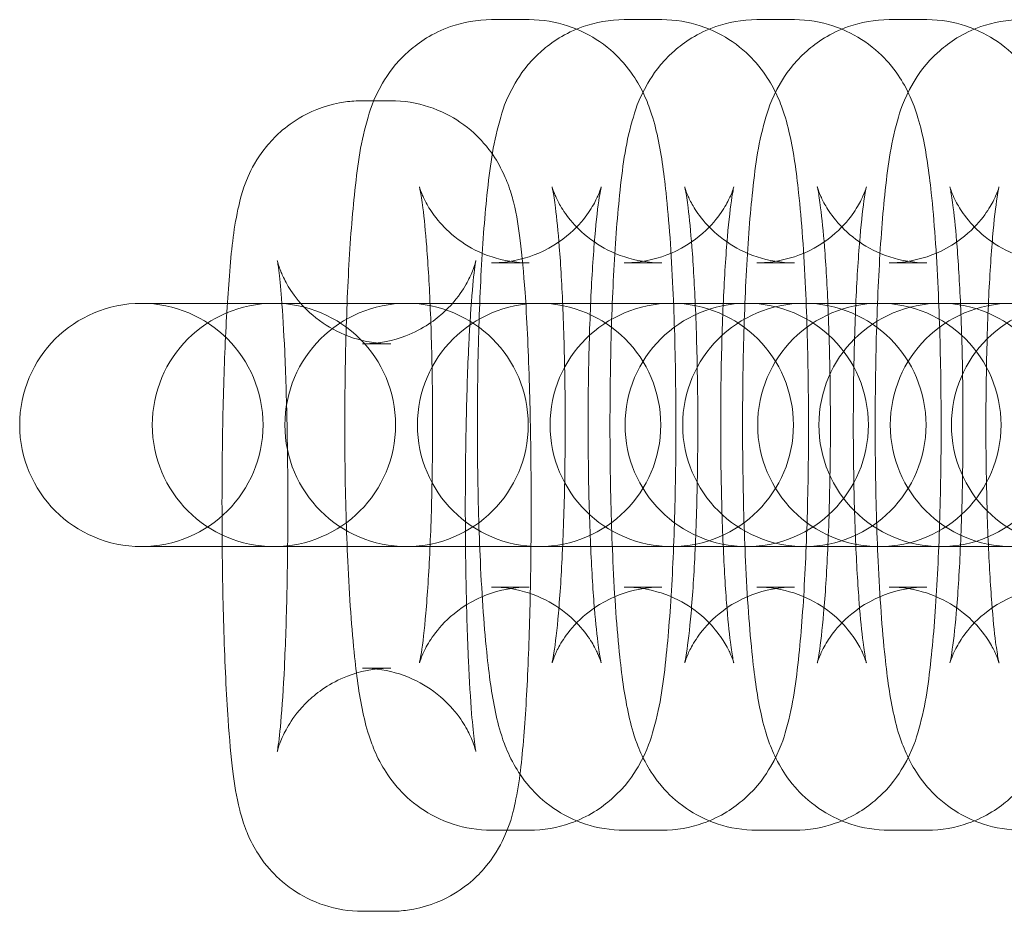
# Model space of a CAD drawing. Units: millimetres. Extents: x 6830 to 13376, y -4706 to 2788.
# Drawn here: x 11787 to 11811, y -968 to -946 of the extents above; entities that cross this region are included whole.
import ezdxf

# ---------------------------------------------------------------- set-up
doc = ezdxf.new("R2010")
doc.units = ezdxf.units.MM

# ---------------------------------------------------------------- blocks, each defined once
blk = doc.blocks.new('A$C1ef62b31')
at = {"color": 0, "linetype": 'Continuous', "lineweight": 0}
for p, q in [((2632.62, -737.154), (2633.548, -737.154)), ((2635.89, -737.154), (2636.818, -737.154)), ((2639.16, -737.154), (2640.087, -737.154)), ((2642.429, -737.154), (2643.357, -737.154)), ((2629.437, -739.154), (2630.133, -739.154)), ((2632.62, -743.154), (2633.548, -743.154)), ((2635.89, -743.154), (2636.818, -743.154)), ((2639.16, -743.154), (2640.087, -743.154)), ((2642.429, -743.154), (2643.357, -743.154)), ((2637.958, -744.154), (2623.985, -744.154)), ((2638.886, -744.154), (2637.958, -744.154)), ((2638.913, -744.154), (2638.886, -744.154)), ((2641.227, -744.154), (2638.913, -744.154)), ((2642.155, -744.154), (2641.227, -744.154)), ((2642.183, -744.154), (2642.155, -744.154)), ((2644.497, -744.154), (2642.183, -744.154)), ((2645.425, -744.154), (2644.497, -744.154)), ((2629.437, -745.154), (2630.133, -745.154)), ((2623.985, -750.154), (2637.958, -750.154)), ((2638.886, -750.154), (2637.958, -750.154)), ((2638.886, -750.154), (2638.913, -750.154)), ((2638.913, -750.154), (2641.227, -750.154)), ((2642.155, -750.154), (2641.227, -750.154)), ((2642.155, -750.154), (2642.183, -750.154)), ((2642.183, -750.154), (2644.497, -750.154)), ((2645.425, -750.154), (2644.497, -750.154)), ((2633.548, -751.154), (2632.62, -751.154)), ((2636.818, -751.154), (2635.89, -751.154)), ((2640.087, -751.154), (2639.16, -751.154)), ((2643.357, -751.154), (2642.429, -751.154)), ((2630.133, -753.154), (2629.437, -753.154)), ((2633.548, -757.154), (2632.62, -757.154)), ((2636.818, -757.154), (2635.89, -757.154)), ((2640.087, -757.154), (2639.16, -757.154)), ((2643.357, -757.154), (2642.429, -757.154)), ((2630.133, -759.154), (2629.437, -759.154))]:
    blk.add_line(p, q, dxfattribs=at)
for centre, start, end in [((2623.985, -747.154), 90, 270), ((2623.985, -747.154), 270, 90), ((2627.255, -747.154), 90, 270), ((2627.255, -747.154), 270, 90), ((2630.525, -747.154), 90, 270), ((2630.525, -747.154), 270, 90), ((2633.794, -747.154), 90, 270), ((2633.794, -747.154), 270, 90), ((2637.064, -747.154), 90, 270), ((2638.913, -747.154), 90, 270), ((2637.064, -747.154), 270, 90), ((2640.334, -747.154), 90, 270), ((2638.913, -747.154), 270, 90), ((2642.183, -747.154), 90, 270), ((2640.334, -747.154), 270, 90), ((2643.692, -747.154), 90, 270), ((2642.183, -747.154), 270, 90), ((2645.453, -747.154), 90, 270), ((2643.692, -747.154), 270, 90), ((2646.962, -747.154), 90, 270)]:
    blk.add_arc(centre, 3, start, end, dxfattribs=at)
for points, knots in [([(2632.62, -757.154), (2632.288, -757.154), (2631.958, -757.097), (2631.356, -756.9), (2631.093, -756.758), (2630.618, -756.431), (2630.434, -756.248), (2630.106, -755.871), (2629.994, -755.691), (2629.79, -755.327), (2629.723, -755.164), (2629.566, -754.746), (2629.514, -754.536), (2629.363, -753.866), (2629.301, -753.412), (2629.17, -752.194), (2629.115, -751.398), (2629.04, -749.774), (2629.018, -748.973), (2628.998, -747.356), (2629, -746.541), (2629.027, -744.956), (2629.053, -744.186), (2629.127, -742.742), (2629.176, -742.073), (2629.31, -740.802), (2629.371, -740.279), (2629.619, -739.408), (2629.682, -739.156), (2630.058, -738.512), (2630.225, -738.244), (2630.826, -737.716), (2631.157, -737.484), (2631.911, -737.22), (2632.264, -737.154), (2632.62, -737.154)], [3.141593, 3.141593, 3.141593, 3.141593, 3.170442, 3.170442, 3.202183, 3.202183, 3.242814, 3.242814, 3.297679, 3.297679, 3.373267, 3.373267, 3.516236, 3.516236, 3.830395, 3.830395, 4.233296, 4.233296, 4.574272, 4.574272, 4.906876, 4.906876, 5.240079, 5.240079, 5.583647, 5.583647, 5.982307, 5.982307, 6.132746, 6.132746, 6.205655, 6.205655, 6.252279, 6.252279, 6.283185, 6.283185, 6.283185, 6.283185]), ([(2635.89, -757.154), (2635.557, -757.154), (2635.227, -757.097), (2634.625, -756.9), (2634.363, -756.758), (2633.888, -756.431), (2633.704, -756.248), (2633.375, -755.871), (2633.264, -755.691), (2633.06, -755.327), (2632.993, -755.164), (2632.836, -754.746), (2632.784, -754.536), (2632.633, -753.866), (2632.571, -753.412), (2632.44, -752.194), (2632.384, -751.398), (2632.31, -749.774), (2632.287, -748.973), (2632.267, -747.356), (2632.269, -746.541), (2632.297, -744.956), (2632.323, -744.186), (2632.397, -742.742), (2632.446, -742.073), (2632.58, -740.802), (2632.641, -740.279), (2632.889, -739.408), (2632.952, -739.156), (2633.328, -738.512), (2633.495, -738.244), (2634.096, -737.716), (2634.426, -737.484), (2635.181, -737.22), (2635.534, -737.154), (2635.89, -737.154)], [3.141593, 3.141593, 3.141593, 3.141593, 3.170442, 3.170442, 3.202183, 3.202183, 3.242814, 3.242814, 3.297679, 3.297679, 3.373267, 3.373267, 3.516236, 3.516236, 3.830395, 3.830395, 4.233296, 4.233296, 4.574272, 4.574272, 4.906876, 4.906876, 5.240079, 5.240079, 5.583647, 5.583647, 5.982307, 5.982307, 6.132746, 6.132746, 6.205655, 6.205655, 6.252279, 6.252279, 6.283185, 6.283185, 6.283185, 6.283185]), ([(2633.548, -737.154), (2633.88, -737.154), (2634.21, -737.212), (2634.812, -737.408), (2635.075, -737.55), (2635.55, -737.877), (2635.734, -738.06), (2636.062, -738.438), (2636.174, -738.617), (2636.378, -738.981), (2636.445, -739.144), (2636.602, -739.562), (2636.654, -739.772), (2636.805, -740.443), (2636.867, -740.896), (2636.997, -742.114), (2637.053, -742.91), (2637.128, -744.534), (2637.15, -745.335), (2637.17, -746.952), (2637.168, -747.767), (2637.141, -749.353), (2637.115, -750.122), (2637.041, -751.566), (2636.992, -752.235), (2636.858, -753.506), (2636.797, -754.029), (2636.549, -754.9), (2636.485, -755.152), (2636.11, -755.796), (2635.943, -756.064), (2635.342, -756.592), (2635.011, -756.824), (2634.257, -757.088), (2633.904, -757.154), (2633.548, -757.154)], [0, 0, 0, 0, 0.028849, 0.028849, 0.060591, 0.060591, 0.101221, 0.101221, 0.156086, 0.156086, 0.231674, 0.231674, 0.374643, 0.374643, 0.688803, 0.688803, 1.091703, 1.091703, 1.432679, 1.432679, 1.765283, 1.765283, 2.098486, 2.098486, 2.442055, 2.442055, 2.840714, 2.840714, 2.991154, 2.991154, 3.064062, 3.064062, 3.110686, 3.110686, 3.141593, 3.141593, 3.141593, 3.141593]), ([(2639.16, -757.154), (2638.827, -757.154), (2638.497, -757.097), (2637.895, -756.9), (2637.633, -756.758), (2637.157, -756.431), (2636.974, -756.248), (2636.645, -755.871), (2636.534, -755.691), (2636.329, -755.327), (2636.262, -755.164), (2636.106, -754.746), (2636.053, -754.536), (2635.903, -753.866), (2635.841, -753.412), (2635.71, -752.194), (2635.654, -751.398), (2635.58, -749.774), (2635.557, -748.973), (2635.537, -747.356), (2635.539, -746.541), (2635.567, -744.956), (2635.592, -744.186), (2635.667, -742.742), (2635.716, -742.073), (2635.849, -740.802), (2635.911, -740.279), (2636.159, -739.408), (2636.222, -739.156), (2636.598, -738.512), (2636.764, -738.244), (2637.365, -737.716), (2637.696, -737.484), (2638.451, -737.22), (2638.803, -737.154), (2639.16, -737.154)], [3.141593, 3.141593, 3.141593, 3.141593, 3.170442, 3.170442, 3.202183, 3.202183, 3.242814, 3.242814, 3.297679, 3.297679, 3.373267, 3.373267, 3.516236, 3.516236, 3.830395, 3.830395, 4.233296, 4.233296, 4.574272, 4.574272, 4.906876, 4.906876, 5.240079, 5.240079, 5.583647, 5.583647, 5.982307, 5.982307, 6.132746, 6.132746, 6.205655, 6.205655, 6.252279, 6.252279, 6.283185, 6.283185, 6.283185, 6.283185]), ([(2636.818, -737.154), (2637.15, -737.154), (2637.48, -737.212), (2638.082, -737.408), (2638.344, -737.55), (2638.82, -737.877), (2639.004, -738.06), (2639.332, -738.438), (2639.444, -738.617), (2639.648, -738.981), (2639.715, -739.144), (2639.872, -739.562), (2639.924, -739.772), (2640.075, -740.443), (2640.136, -740.896), (2640.267, -742.114), (2640.323, -742.91), (2640.398, -744.534), (2640.42, -745.335), (2640.44, -746.952), (2640.438, -747.767), (2640.41, -749.353), (2640.385, -750.122), (2640.31, -751.566), (2640.261, -752.235), (2640.128, -753.506), (2640.066, -754.029), (2639.818, -754.9), (2639.755, -755.152), (2639.379, -755.796), (2639.213, -756.064), (2638.612, -756.592), (2638.281, -756.824), (2637.527, -757.088), (2637.174, -757.154), (2636.818, -757.154)], [0, 0, 0, 0, 0.028849, 0.028849, 0.060591, 0.060591, 0.101221, 0.101221, 0.156086, 0.156086, 0.231674, 0.231674, 0.374643, 0.374643, 0.688803, 0.688803, 1.091703, 1.091703, 1.432679, 1.432679, 1.765283, 1.765283, 2.098486, 2.098486, 2.442055, 2.442055, 2.840714, 2.840714, 2.991154, 2.991154, 3.064062, 3.064062, 3.110686, 3.110686, 3.141593, 3.141593, 3.141593, 3.141593]), ([(2642.429, -757.154), (2642.097, -757.154), (2641.767, -757.097), (2641.165, -756.9), (2640.903, -756.758), (2640.427, -756.431), (2640.243, -756.248), (2639.915, -755.871), (2639.803, -755.691), (2639.599, -755.327), (2639.532, -755.164), (2639.376, -754.746), (2639.323, -754.536), (2639.172, -753.866), (2639.111, -753.412), (2638.98, -752.194), (2638.924, -751.398), (2638.849, -749.774), (2638.827, -748.973), (2638.807, -747.356), (2638.809, -746.541), (2638.837, -744.956), (2638.862, -744.186), (2638.937, -742.742), (2638.986, -742.073), (2639.119, -740.802), (2639.181, -740.279), (2639.429, -739.408), (2639.492, -739.156), (2639.868, -738.512), (2640.034, -738.244), (2640.635, -737.716), (2640.966, -737.484), (2641.72, -737.22), (2642.073, -737.154), (2642.429, -737.154)], [3.141593, 3.141593, 3.141593, 3.141593, 3.170442, 3.170442, 3.202183, 3.202183, 3.242814, 3.242814, 3.297679, 3.297679, 3.373267, 3.373267, 3.516236, 3.516236, 3.830395, 3.830395, 4.233296, 4.233296, 4.574272, 4.574272, 4.906876, 4.906876, 5.240079, 5.240079, 5.583647, 5.583647, 5.982307, 5.982307, 6.132746, 6.132746, 6.205655, 6.205655, 6.252279, 6.252279, 6.283185, 6.283185, 6.283185, 6.283185]), ([(2640.087, -737.154), (2640.42, -737.154), (2640.75, -737.212), (2641.352, -737.408), (2641.614, -737.55), (2642.09, -737.877), (2642.274, -738.06), (2642.602, -738.438), (2642.714, -738.617), (2642.918, -738.981), (2642.985, -739.144), (2643.141, -739.562), (2643.194, -739.772), (2643.344, -740.443), (2643.406, -740.896), (2643.537, -742.114), (2643.593, -742.91), (2643.667, -744.534), (2643.69, -745.335), (2643.71, -746.952), (2643.708, -747.767), (2643.68, -749.353), (2643.655, -750.122), (2643.58, -751.566), (2643.531, -752.235), (2643.398, -753.506), (2643.336, -754.029), (2643.088, -754.9), (2643.025, -755.152), (2642.649, -755.796), (2642.483, -756.064), (2641.882, -756.592), (2641.551, -756.824), (2640.796, -757.088), (2640.444, -757.154), (2640.087, -757.154)], [0, 0, 0, 0, 0.028849, 0.028849, 0.060591, 0.060591, 0.101221, 0.101221, 0.156086, 0.156086, 0.231674, 0.231674, 0.374643, 0.374643, 0.688803, 0.688803, 1.091703, 1.091703, 1.432679, 1.432679, 1.765283, 1.765283, 2.098486, 2.098486, 2.442055, 2.442055, 2.840714, 2.840714, 2.991154, 2.991154, 3.064062, 3.064062, 3.110686, 3.110686, 3.141593, 3.141593, 3.141593, 3.141593]), ([(2645.699, -757.154), (2645.367, -757.154), (2645.037, -757.097), (2644.435, -756.9), (2644.172, -756.758), (2643.697, -756.431), (2643.513, -756.248), (2643.185, -755.871), (2643.073, -755.691), (2642.869, -755.327), (2642.802, -755.164), (2642.645, -754.746), (2642.593, -754.536), (2642.442, -753.866), (2642.38, -753.412), (2642.25, -752.194), (2642.194, -751.398), (2642.119, -749.774), (2642.097, -748.973), (2642.077, -747.356), (2642.079, -746.541), (2642.106, -744.956), (2642.132, -744.186), (2642.206, -742.742), (2642.255, -742.073), (2642.389, -740.802), (2642.45, -740.279), (2642.699, -739.408), (2642.762, -739.156), (2643.137, -738.512), (2643.304, -738.244), (2643.905, -737.716), (2644.236, -737.484), (2644.99, -737.22), (2645.343, -737.154), (2645.699, -737.154)], [3.141593, 3.141593, 3.141593, 3.141593, 3.170442, 3.170442, 3.202183, 3.202183, 3.242814, 3.242814, 3.297679, 3.297679, 3.373267, 3.373267, 3.516236, 3.516236, 3.830395, 3.830395, 4.233296, 4.233296, 4.574272, 4.574272, 4.906876, 4.906876, 5.240079, 5.240079, 5.583647, 5.583647, 5.982307, 5.982307, 6.132746, 6.132746, 6.205655, 6.205655, 6.252279, 6.252279, 6.283185, 6.283185, 6.283185, 6.283185]), ([(2643.357, -737.154), (2643.69, -737.154), (2644.02, -737.212), (2644.622, -737.408), (2644.884, -737.55), (2645.36, -737.877), (2645.543, -738.06), (2645.872, -738.438), (2645.983, -738.617), (2646.187, -738.981), (2646.255, -739.144), (2646.411, -739.562), (2646.464, -739.772), (2646.614, -740.443), (2646.676, -740.896), (2646.807, -742.114), (2646.863, -742.91), (2646.937, -744.534), (2646.96, -745.335), (2646.98, -746.952), (2646.978, -747.767), (2646.95, -749.353), (2646.924, -750.122), (2646.85, -751.566), (2646.801, -752.235), (2646.667, -753.506), (2646.606, -754.029), (2646.358, -754.9), (2646.295, -755.152), (2645.919, -755.796), (2645.753, -756.064), (2645.151, -756.592), (2644.821, -756.824), (2644.066, -757.088), (2643.713, -757.154), (2643.357, -757.154)], [6.283185, 6.283185, 6.283185, 6.283185, 6.312034, 6.312034, 6.343776, 6.343776, 6.384406, 6.384406, 6.439272, 6.439272, 6.514859, 6.514859, 6.657829, 6.657829, 6.971988, 6.971988, 7.374889, 7.374889, 7.715864, 7.715864, 8.048469, 8.048469, 8.381671, 8.381671, 8.72524, 8.72524, 9.1239, 9.1239, 9.274339, 9.274339, 9.347248, 9.347248, 9.393871, 9.393871, 9.424778, 9.424778, 9.424778, 9.424778]), ([(2629.437, -759.154), (2629.11, -759.154), (2628.786, -759.098), (2628.193, -758.906), (2627.934, -758.767), (2627.463, -758.446), (2627.282, -758.266), (2626.955, -757.893), (2626.847, -757.717), (2626.658, -757.379), (2626.599, -757.235), (2626.481, -756.925), (2626.443, -756.785), (2626.321, -756.304), (2626.283, -756.029), (2626.195, -755.328), (2626.157, -754.905), (2626.08, -753.788), (2626.045, -753.055), (2625.997, -751.526), (2625.982, -750.741), (2625.971, -749.157), (2625.973, -748.358), (2625.996, -746.81), (2626.016, -746.062), (2626.073, -744.67), (2626.11, -744.031), (2626.206, -742.849), (2626.252, -742.37), (2626.413, -741.623), (2626.449, -741.417), (2626.702, -740.843), (2626.802, -740.615), (2627.25, -740.066), (2627.508, -739.79), (2628.243, -739.38), (2628.609, -739.24), (2629.156, -739.164), (2629.297, -739.154), (2629.437, -739.154)], [3.141593, 3.141593, 3.141593, 3.141593, 3.163046, 3.163046, 3.186666, 3.186666, 3.217181, 3.217181, 3.259495, 3.259495, 3.314762, 3.314762, 3.398777, 3.398777, 3.629634, 3.629634, 3.903746, 3.903746, 4.268042, 4.268042, 4.602675, 4.602675, 4.931999, 4.931999, 5.262198, 5.262198, 5.600978, 5.600978, 5.984512, 5.984512, 6.133849, 6.133849, 6.202025, 6.202025, 6.246278, 6.246278, 6.273967, 6.273967, 6.283185, 6.283185, 6.283185, 6.283185]), ([(2630.133, -739.154), (2630.46, -739.154), (2630.785, -739.21), (2631.378, -739.402), (2631.637, -739.541), (2632.107, -739.862), (2632.289, -740.042), (2632.616, -740.415), (2632.724, -740.592), (2632.913, -740.929), (2632.972, -741.073), (2633.089, -741.383), (2633.128, -741.523), (2633.249, -742.004), (2633.288, -742.279), (2633.375, -742.98), (2633.413, -743.403), (2633.491, -744.52), (2633.525, -745.253), (2633.574, -746.783), (2633.588, -747.567), (2633.6, -749.152), (2633.597, -749.951), (2633.574, -751.498), (2633.554, -752.247), (2633.498, -753.638), (2633.461, -754.277), (2633.365, -755.459), (2633.318, -755.938), (2633.157, -756.685), (2633.121, -756.891), (2632.868, -757.466), (2632.768, -757.693), (2632.32, -758.242), (2632.063, -758.518), (2631.327, -758.928), (2630.961, -759.068), (2630.414, -759.144), (2630.274, -759.154), (2630.133, -759.154)], [0, 0, 0, 0, 0.021454, 0.021454, 0.045074, 0.045074, 0.075589, 0.075589, 0.117902, 0.117902, 0.173169, 0.173169, 0.257185, 0.257185, 0.488041, 0.488041, 0.762153, 0.762153, 1.126449, 1.126449, 1.461083, 1.461083, 1.790407, 1.790407, 2.120606, 2.120606, 2.459385, 2.459385, 2.842919, 2.842919, 2.992256, 2.992256, 3.060433, 3.060433, 3.104685, 3.104685, 3.132374, 3.132374, 3.141593, 3.141593, 3.141593, 3.141593]), ([(2633.548, -743.154), (2633.227, -743.154), (2632.908, -743.098), (2632.331, -742.91), (2632.082, -742.774), (2631.64, -742.47), (2631.475, -742.305), (2631.203, -741.995), (2631.116, -741.859), (2630.987, -741.64), (2630.949, -741.557), (2630.89, -741.422), (2630.873, -741.374), (2630.847, -741.298), (2630.844, -741.281), (2630.843, -741.281), (2630.852, -741.317), (2630.88, -741.468), (2630.903, -741.614), (2630.959, -742.053), (2630.992, -742.383), (2631.056, -743.213), (2631.087, -743.736), (2631.135, -744.905), (2631.153, -745.558), (2631.169, -746.91), (2631.168, -747.609), (2631.148, -748.967), (2631.128, -749.625), (2631.074, -750.816), (2631.039, -751.351), (2630.965, -752.21), (2630.925, -752.55), (2630.877, -752.857), (2630.865, -752.924), (2630.849, -753.002), (2630.844, -753.023), (2630.843, -753.029), (2630.845, -753.021), (2630.86, -752.97), (2630.878, -752.912), (2630.961, -752.725), (2631.008, -752.627), (2631.17, -752.369), (2631.276, -752.214), (2631.638, -751.845), (2631.891, -751.629), (2632.554, -751.309), (2632.911, -751.198), (2633.378, -751.158), (2633.463, -751.154), (2633.548, -751.154)], [0, 0, 0, 0, 0.028892, 0.028892, 0.060641, 0.060641, 0.10067, 0.10067, 0.149374, 0.149374, 0.19982, 0.19982, 0.256497, 0.256497, 0.330952, 0.330952, 0.441334, 0.441334, 0.611322, 0.611322, 0.849172, 0.849172, 1.131496, 1.131496, 1.432688, 1.432688, 1.740091, 1.740091, 2.047201, 2.047201, 2.346927, 2.346927, 2.622497, 2.622497, 2.725358, 2.725358, 2.803834, 2.803834, 2.860864, 2.860864, 2.94584, 2.94584, 3.001673, 3.001673, 3.051823, 3.051823, 3.09906, 3.09906, 3.133932, 3.133932, 3.141593, 3.141593, 3.141593, 3.141593]), ([(2632.62, -751.154), (2632.941, -751.154), (2633.26, -751.21), (2633.837, -751.399), (2634.086, -751.534), (2634.528, -751.838), (2634.693, -752.003), (2634.965, -752.314), (2635.052, -752.449), (2635.18, -752.669), (2635.219, -752.751), (2635.278, -752.887), (2635.295, -752.934), (2635.32, -753.01), (2635.324, -753.027), (2635.324, -753.027), (2635.316, -752.991), (2635.288, -752.84), (2635.264, -752.694), (2635.209, -752.255), (2635.176, -751.925), (2635.111, -751.095), (2635.081, -750.573), (2635.032, -749.403), (2635.015, -748.75), (2634.999, -747.398), (2635, -746.699), (2635.02, -745.342), (2635.04, -744.683), (2635.094, -743.493), (2635.128, -742.957), (2635.203, -742.098), (2635.243, -741.758), (2635.291, -741.451), (2635.303, -741.384), (2635.318, -741.306), (2635.324, -741.285), (2635.325, -741.279), (2635.323, -741.287), (2635.308, -741.338), (2635.29, -741.396), (2635.207, -741.583), (2635.16, -741.681), (2634.998, -741.939), (2634.892, -742.094), (2634.53, -742.463), (2634.277, -742.679), (2633.613, -742.999), (2633.257, -743.11), (2632.79, -743.15), (2632.705, -743.154), (2632.62, -743.154)], [3.141593, 3.141593, 3.141593, 3.141593, 3.170484, 3.170484, 3.202234, 3.202234, 3.242263, 3.242263, 3.290967, 3.290967, 3.341413, 3.341413, 3.39809, 3.39809, 3.472545, 3.472545, 3.582927, 3.582927, 3.752915, 3.752915, 3.990764, 3.990764, 4.273089, 4.273089, 4.574281, 4.574281, 4.881684, 4.881684, 5.188794, 5.188794, 5.48852, 5.48852, 5.76409, 5.76409, 5.866951, 5.866951, 5.945427, 5.945427, 6.002457, 6.002457, 6.087433, 6.087433, 6.143266, 6.143266, 6.193416, 6.193416, 6.240652, 6.240652, 6.275525, 6.275525, 6.283185, 6.283185, 6.283185, 6.283185]), ([(2636.818, -743.154), (2636.497, -743.154), (2636.178, -743.098), (2635.601, -742.91), (2635.352, -742.774), (2634.91, -742.47), (2634.744, -742.305), (2634.473, -741.995), (2634.386, -741.859), (2634.257, -741.64), (2634.219, -741.557), (2634.16, -741.422), (2634.143, -741.374), (2634.117, -741.298), (2634.113, -741.281), (2634.113, -741.281), (2634.122, -741.317), (2634.15, -741.468), (2634.173, -741.614), (2634.229, -742.053), (2634.262, -742.383), (2634.326, -743.213), (2634.357, -743.736), (2634.405, -744.905), (2634.422, -745.558), (2634.439, -746.91), (2634.438, -747.609), (2634.418, -748.967), (2634.398, -749.625), (2634.344, -750.816), (2634.309, -751.351), (2634.235, -752.21), (2634.194, -752.55), (2634.147, -752.857), (2634.135, -752.924), (2634.119, -753.002), (2634.114, -753.023), (2634.113, -753.029), (2634.114, -753.021), (2634.13, -752.97), (2634.148, -752.912), (2634.231, -752.725), (2634.277, -752.627), (2634.439, -752.369), (2634.546, -752.214), (2634.908, -751.845), (2635.16, -751.629), (2635.824, -751.309), (2636.18, -751.198), (2636.647, -751.158), (2636.733, -751.154), (2636.818, -751.154)], [0, 0, 0, 0, 0.028892, 0.028892, 0.060641, 0.060641, 0.10067, 0.10067, 0.149374, 0.149374, 0.19982, 0.19982, 0.256497, 0.256497, 0.330952, 0.330952, 0.441334, 0.441334, 0.611322, 0.611322, 0.849172, 0.849172, 1.131496, 1.131496, 1.432688, 1.432688, 1.740091, 1.740091, 2.047201, 2.047201, 2.346927, 2.346927, 2.622497, 2.622497, 2.725358, 2.725358, 2.803834, 2.803834, 2.860864, 2.860864, 2.94584, 2.94584, 3.001673, 3.001673, 3.051823, 3.051823, 3.09906, 3.09906, 3.133932, 3.133932, 3.141593, 3.141593, 3.141593, 3.141593]), ([(2635.89, -751.154), (2636.211, -751.154), (2636.529, -751.21), (2637.107, -751.399), (2637.356, -751.534), (2637.797, -751.838), (2637.963, -752.003), (2638.234, -752.314), (2638.321, -752.449), (2638.45, -752.669), (2638.489, -752.751), (2638.548, -752.887), (2638.565, -752.934), (2638.59, -753.01), (2638.594, -753.027), (2638.594, -753.027), (2638.585, -752.991), (2638.557, -752.84), (2638.534, -752.694), (2638.479, -752.255), (2638.446, -751.925), (2638.381, -751.095), (2638.351, -750.573), (2638.302, -749.403), (2638.285, -748.75), (2638.268, -747.398), (2638.269, -746.699), (2638.29, -745.342), (2638.309, -744.683), (2638.364, -743.493), (2638.398, -742.957), (2638.473, -742.098), (2638.513, -741.758), (2638.561, -741.451), (2638.573, -741.384), (2638.588, -741.306), (2638.593, -741.285), (2638.595, -741.279), (2638.593, -741.287), (2638.577, -741.338), (2638.56, -741.396), (2638.477, -741.583), (2638.43, -741.681), (2638.268, -741.939), (2638.161, -742.094), (2637.799, -742.463), (2637.547, -742.679), (2636.883, -742.999), (2636.527, -743.11), (2636.06, -743.15), (2635.975, -743.154), (2635.89, -743.154)], [3.141593, 3.141593, 3.141593, 3.141593, 3.170484, 3.170484, 3.202234, 3.202234, 3.242263, 3.242263, 3.290967, 3.290967, 3.341413, 3.341413, 3.39809, 3.39809, 3.472545, 3.472545, 3.582927, 3.582927, 3.752915, 3.752915, 3.990764, 3.990764, 4.273089, 4.273089, 4.574281, 4.574281, 4.881684, 4.881684, 5.188794, 5.188794, 5.48852, 5.48852, 5.76409, 5.76409, 5.866951, 5.866951, 5.945427, 5.945427, 6.002457, 6.002457, 6.087433, 6.087433, 6.143266, 6.143266, 6.193416, 6.193416, 6.240652, 6.240652, 6.275525, 6.275525, 6.283185, 6.283185, 6.283185, 6.283185]), ([(2640.087, -743.154), (2639.767, -743.154), (2639.448, -743.098), (2638.871, -742.91), (2638.622, -742.774), (2638.18, -742.47), (2638.014, -742.305), (2637.743, -741.995), (2637.656, -741.859), (2637.527, -741.64), (2637.488, -741.557), (2637.429, -741.422), (2637.412, -741.374), (2637.387, -741.298), (2637.383, -741.281), (2637.383, -741.281), (2637.392, -741.317), (2637.42, -741.468), (2637.443, -741.614), (2637.498, -742.053), (2637.531, -742.383), (2637.596, -743.213), (2637.626, -743.736), (2637.675, -744.905), (2637.692, -745.558), (2637.709, -746.91), (2637.708, -747.609), (2637.687, -748.967), (2637.668, -749.625), (2637.614, -750.816), (2637.579, -751.351), (2637.504, -752.21), (2637.464, -752.55), (2637.417, -752.857), (2637.405, -752.924), (2637.389, -753.002), (2637.384, -753.023), (2637.383, -753.029), (2637.384, -753.021), (2637.4, -752.97), (2637.417, -752.912), (2637.501, -752.725), (2637.547, -752.627), (2637.709, -752.369), (2637.816, -752.214), (2638.178, -751.845), (2638.43, -751.629), (2639.094, -751.309), (2639.45, -751.198), (2639.917, -751.158), (2640.002, -751.154), (2640.087, -751.154)], [0, 0, 0, 0, 0.028892, 0.028892, 0.060641, 0.060641, 0.10067, 0.10067, 0.149374, 0.149374, 0.19982, 0.19982, 0.256497, 0.256497, 0.330952, 0.330952, 0.441334, 0.441334, 0.611322, 0.611322, 0.849172, 0.849172, 1.131496, 1.131496, 1.432688, 1.432688, 1.740091, 1.740091, 2.047201, 2.047201, 2.346927, 2.346927, 2.622497, 2.622497, 2.725358, 2.725358, 2.803834, 2.803834, 2.860864, 2.860864, 2.94584, 2.94584, 3.001673, 3.001673, 3.051823, 3.051823, 3.09906, 3.09906, 3.133932, 3.133932, 3.141593, 3.141593, 3.141593, 3.141593]), ([(2639.16, -751.154), (2639.481, -751.154), (2639.799, -751.21), (2640.376, -751.399), (2640.626, -751.534), (2641.067, -751.838), (2641.233, -752.003), (2641.504, -752.314), (2641.591, -752.449), (2641.72, -752.669), (2641.759, -752.751), (2641.818, -752.887), (2641.835, -752.934), (2641.86, -753.01), (2641.864, -753.027), (2641.864, -753.027), (2641.855, -752.991), (2641.827, -752.84), (2641.804, -752.694), (2641.749, -752.255), (2641.716, -751.925), (2641.651, -751.095), (2641.621, -750.573), (2641.572, -749.403), (2641.555, -748.75), (2641.538, -747.398), (2641.539, -746.699), (2641.56, -745.342), (2641.579, -744.683), (2641.634, -743.493), (2641.668, -742.957), (2641.743, -742.098), (2641.783, -741.758), (2641.83, -741.451), (2641.842, -741.384), (2641.858, -741.306), (2641.863, -741.285), (2641.864, -741.279), (2641.863, -741.287), (2641.847, -741.338), (2641.83, -741.396), (2641.746, -741.583), (2641.7, -741.681), (2641.538, -741.939), (2641.431, -742.094), (2641.069, -742.463), (2640.817, -742.679), (2640.153, -742.999), (2639.797, -743.11), (2639.33, -743.15), (2639.245, -743.154), (2639.16, -743.154)], [3.141593, 3.141593, 3.141593, 3.141593, 3.170484, 3.170484, 3.202234, 3.202234, 3.242263, 3.242263, 3.290967, 3.290967, 3.341413, 3.341413, 3.39809, 3.39809, 3.472545, 3.472545, 3.582927, 3.582927, 3.752915, 3.752915, 3.990764, 3.990764, 4.273089, 4.273089, 4.574281, 4.574281, 4.881684, 4.881684, 5.188794, 5.188794, 5.48852, 5.48852, 5.76409, 5.76409, 5.866951, 5.866951, 5.945427, 5.945427, 6.002457, 6.002457, 6.087433, 6.087433, 6.143266, 6.143266, 6.193416, 6.193416, 6.240652, 6.240652, 6.275525, 6.275525, 6.283185, 6.283185, 6.283185, 6.283185]), ([(2643.357, -743.154), (2643.036, -743.154), (2642.718, -743.098), (2642.14, -742.91), (2641.891, -742.774), (2641.45, -742.47), (2641.284, -742.305), (2641.013, -741.995), (2640.926, -741.859), (2640.797, -741.64), (2640.758, -741.557), (2640.699, -741.422), (2640.682, -741.374), (2640.657, -741.298), (2640.653, -741.281), (2640.653, -741.281), (2640.662, -741.317), (2640.69, -741.468), (2640.713, -741.614), (2640.768, -742.053), (2640.801, -742.383), (2640.866, -743.213), (2640.896, -743.736), (2640.945, -744.905), (2640.962, -745.558), (2640.979, -746.91), (2640.978, -747.609), (2640.957, -748.967), (2640.938, -749.625), (2640.883, -750.816), (2640.849, -751.351), (2640.774, -752.21), (2640.734, -752.55), (2640.687, -752.857), (2640.675, -752.924), (2640.659, -753.002), (2640.654, -753.023), (2640.652, -753.029), (2640.654, -753.021), (2640.67, -752.97), (2640.687, -752.912), (2640.77, -752.725), (2640.817, -752.627), (2640.979, -752.369), (2641.086, -752.214), (2641.448, -751.845), (2641.7, -751.629), (2642.364, -751.309), (2642.72, -751.198), (2643.187, -751.158), (2643.272, -751.154), (2643.357, -751.154)], [0, 0, 0, 0, 0.028892, 0.028892, 0.060641, 0.060641, 0.10067, 0.10067, 0.149374, 0.149374, 0.19982, 0.19982, 0.256497, 0.256497, 0.330952, 0.330952, 0.441334, 0.441334, 0.611322, 0.611322, 0.849172, 0.849172, 1.131496, 1.131496, 1.432688, 1.432688, 1.740091, 1.740091, 2.047201, 2.047201, 2.346927, 2.346927, 2.622497, 2.622497, 2.725358, 2.725358, 2.803834, 2.803834, 2.860864, 2.860864, 2.94584, 2.94584, 3.001673, 3.001673, 3.051823, 3.051823, 3.09906, 3.09906, 3.133932, 3.133932, 3.141593, 3.141593, 3.141593, 3.141593]), ([(2642.429, -751.154), (2642.75, -751.154), (2643.069, -751.21), (2643.646, -751.399), (2643.895, -751.534), (2644.337, -751.838), (2644.503, -752.003), (2644.774, -752.314), (2644.861, -752.449), (2644.99, -752.669), (2645.028, -752.751), (2645.087, -752.887), (2645.104, -752.934), (2645.13, -753.01), (2645.134, -753.027), (2645.134, -753.027), (2645.125, -752.991), (2645.097, -752.84), (2645.074, -752.694), (2645.018, -752.255), (2644.985, -751.925), (2644.921, -751.095), (2644.89, -750.573), (2644.842, -749.403), (2644.825, -748.75), (2644.808, -747.398), (2644.809, -746.699), (2644.83, -745.342), (2644.849, -744.683), (2644.903, -743.493), (2644.938, -742.957), (2645.012, -742.098), (2645.053, -741.758), (2645.1, -741.451), (2645.112, -741.384), (2645.128, -741.306), (2645.133, -741.285), (2645.134, -741.279), (2645.133, -741.287), (2645.117, -741.338), (2645.099, -741.396), (2645.016, -741.583), (2644.97, -741.681), (2644.808, -741.939), (2644.701, -742.094), (2644.339, -742.463), (2644.087, -742.679), (2643.423, -742.999), (2643.067, -743.11), (2642.6, -743.15), (2642.514, -743.154), (2642.429, -743.154)], [3.141593, 3.141593, 3.141593, 3.141593, 3.170484, 3.170484, 3.202234, 3.202234, 3.242263, 3.242263, 3.290967, 3.290967, 3.341413, 3.341413, 3.39809, 3.39809, 3.472545, 3.472545, 3.582927, 3.582927, 3.752915, 3.752915, 3.990764, 3.990764, 4.273089, 4.273089, 4.574281, 4.574281, 4.881684, 4.881684, 5.188794, 5.188794, 5.48852, 5.48852, 5.76409, 5.76409, 5.866951, 5.866951, 5.945427, 5.945427, 6.002457, 6.002457, 6.087433, 6.087433, 6.143266, 6.143266, 6.193416, 6.193416, 6.240652, 6.240652, 6.275525, 6.275525, 6.283185, 6.283185, 6.283185, 6.283185]), ([(2646.627, -743.154), (2646.306, -743.154), (2645.987, -743.098), (2645.41, -742.91), (2645.161, -742.774), (2644.719, -742.47), (2644.554, -742.305), (2644.282, -741.995), (2644.195, -741.859), (2644.067, -741.64), (2644.028, -741.557), (2643.969, -741.422), (2643.952, -741.374), (2643.927, -741.298), (2643.923, -741.281), (2643.923, -741.281), (2643.931, -741.317), (2643.96, -741.468), (2643.983, -741.614), (2644.038, -742.053), (2644.071, -742.383), (2644.136, -743.213), (2644.166, -743.736), (2644.215, -744.905), (2644.232, -745.558), (2644.248, -746.91), (2644.247, -747.609), (2644.227, -748.967), (2644.207, -749.625), (2644.153, -750.816), (2644.119, -751.351), (2644.044, -752.21), (2644.004, -752.55), (2643.956, -752.857), (2643.944, -752.924), (2643.929, -753.002), (2643.924, -753.023), (2643.922, -753.029), (2643.924, -753.021), (2643.94, -752.97), (2643.957, -752.912), (2644.04, -752.725), (2644.087, -752.627), (2644.249, -752.369), (2644.355, -752.214), (2644.717, -751.845), (2644.97, -751.629), (2645.634, -751.309), (2645.99, -751.198), (2646.457, -751.158), (2646.542, -751.154), (2646.627, -751.154)], [0, 0, 0, 0, 0.028892, 0.028892, 0.060641, 0.060641, 0.10067, 0.10067, 0.149374, 0.149374, 0.19982, 0.19982, 0.256497, 0.256497, 0.330952, 0.330952, 0.441334, 0.441334, 0.611322, 0.611322, 0.849172, 0.849172, 1.131496, 1.131496, 1.432688, 1.432688, 1.740091, 1.740091, 2.047201, 2.047201, 2.346927, 2.346927, 2.622497, 2.622497, 2.725358, 2.725358, 2.803834, 2.803834, 2.860864, 2.860864, 2.94584, 2.94584, 3.001673, 3.001673, 3.051823, 3.051823, 3.09906, 3.09906, 3.133932, 3.133932, 3.141593, 3.141593, 3.141593, 3.141593]), ([(2630.133, -745.154), (2629.813, -745.154), (2629.494, -745.099), (2628.915, -744.911), (2628.664, -744.776), (2628.211, -744.468), (2628.04, -744.297), (2627.744, -743.96), (2627.65, -743.809), (2627.508, -743.559), (2627.466, -743.465), (2627.402, -743.311), (2627.383, -743.254), (2627.353, -743.159), (2627.345, -743.129), (2627.335, -743.087), (2627.336, -743.091), (2627.347, -743.149), (2627.36, -743.23), (2627.394, -743.508), (2627.418, -743.745), (2627.47, -744.395), (2627.497, -744.84), (2627.544, -745.885), (2627.564, -746.498), (2627.591, -747.809), (2627.597, -748.51), (2627.597, -749.915), (2627.589, -750.619), (2627.56, -751.945), (2627.539, -752.569), (2627.487, -753.653), (2627.456, -754.119), (2627.396, -754.803), (2627.364, -755.05), (2627.341, -755.193), (2627.337, -755.213), (2627.337, -755.213), (2627.339, -755.204), (2627.349, -755.165), (2627.355, -755.142), (2627.381, -755.059), (2627.405, -754.986), (2627.494, -754.782), (2627.547, -754.67), (2627.737, -754.369), (2627.867, -754.179), (2628.324, -753.753), (2628.627, -753.522), (2629.363, -753.238), (2629.721, -753.16), (2630.102, -753.154), (2630.118, -753.154), (2630.133, -753.154)], [0, 0, 0, 0, 0.021464, 0.021464, 0.045086, 0.045086, 0.07544, 0.07544, 0.115515, 0.115515, 0.158614, 0.158614, 0.204749, 0.204749, 0.263088, 0.263088, 0.348784, 0.348784, 0.486534, 0.486534, 0.698557, 0.698557, 0.970801, 0.970801, 1.270222, 1.270222, 1.578983, 1.578983, 1.88993, 1.88993, 2.198385, 2.198385, 2.496245, 2.496245, 2.758232, 2.758232, 2.837629, 2.837629, 2.892532, 2.892532, 2.931614, 2.931614, 2.991921, 2.991921, 3.036821, 3.036821, 3.079821, 3.079821, 3.116047, 3.116047, 3.140548, 3.140548, 3.141593, 3.141593, 3.141593, 3.141593]), ([(2629.437, -753.154), (2629.758, -753.154), (2630.076, -753.209), (2630.655, -753.397), (2630.907, -753.532), (2631.359, -753.84), (2631.531, -754.011), (2631.826, -754.348), (2631.92, -754.499), (2632.063, -754.749), (2632.105, -754.844), (2632.169, -754.998), (2632.188, -755.054), (2632.218, -755.149), (2632.226, -755.179), (2632.236, -755.221), (2632.234, -755.217), (2632.224, -755.159), (2632.211, -755.078), (2632.176, -754.8), (2632.152, -754.563), (2632.101, -753.913), (2632.074, -753.469), (2632.027, -752.423), (2632.007, -751.811), (2631.98, -750.499), (2631.973, -749.798), (2631.974, -748.393), (2631.982, -747.69), (2632.011, -746.363), (2632.032, -745.739), (2632.084, -744.655), (2632.115, -744.189), (2632.175, -743.505), (2632.206, -743.258), (2632.23, -743.115), (2632.234, -743.096), (2632.234, -743.095), (2632.232, -743.104), (2632.222, -743.143), (2632.216, -743.166), (2632.19, -743.249), (2632.166, -743.322), (2632.076, -743.526), (2632.024, -743.638), (2631.834, -743.939), (2631.703, -744.129), (2631.247, -744.556), (2630.943, -744.786), (2630.208, -745.07), (2629.85, -745.148), (2629.469, -745.154), (2629.453, -745.154), (2629.437, -745.154)], [3.141593, 3.141593, 3.141593, 3.141593, 3.163056, 3.163056, 3.186678, 3.186678, 3.217033, 3.217033, 3.257108, 3.257108, 3.300207, 3.300207, 3.346342, 3.346342, 3.40468, 3.40468, 3.490376, 3.490376, 3.628127, 3.628127, 3.840149, 3.840149, 4.112394, 4.112394, 4.411814, 4.411814, 4.720575, 4.720575, 5.031523, 5.031523, 5.339977, 5.339977, 5.637837, 5.637837, 5.899825, 5.899825, 5.979221, 5.979221, 6.034125, 6.034125, 6.073207, 6.073207, 6.133513, 6.133513, 6.178414, 6.178414, 6.221413, 6.221413, 6.257639, 6.257639, 6.282141, 6.282141, 6.283185, 6.283185, 6.283185, 6.283185])]:
    blk.add_open_spline(points, degree=3, knots=knots, dxfattribs=at)

msp = doc.modelspace()

# ---------------------------------------------------------------- block references
msp.add_blockref('A$C1ef62b31', (9166.087, -208.519))

doc.saveas('drawing.dxf')
